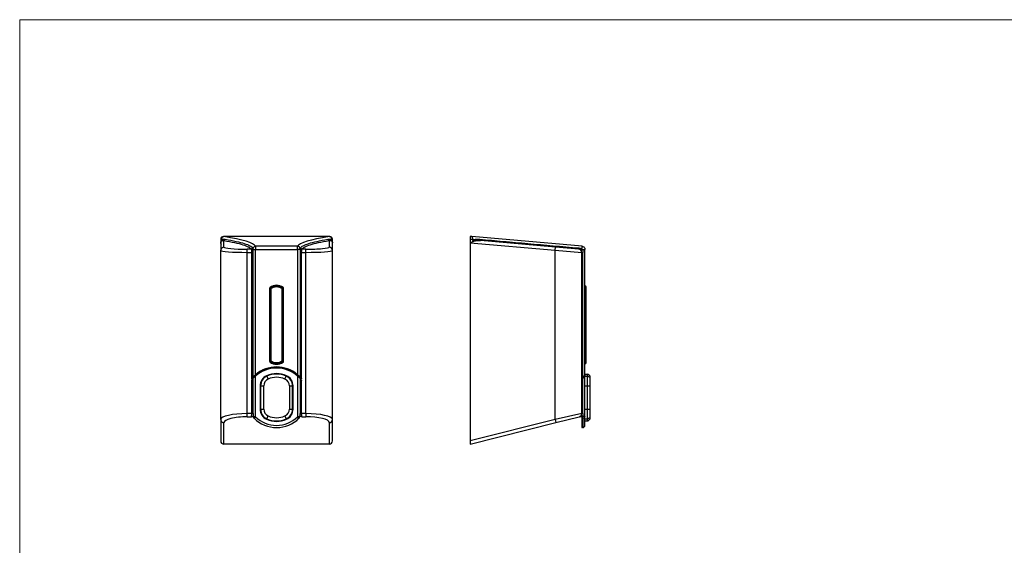
# Model space of a CAD drawing. Units: millimetres. Extents: x 233 to 1669, y -2083 to -1082.
# Drawn here: x 233 to 1159, y -1576 to -1082 of the extents above; entities that cross this region are included whole.
import ezdxf

# ---------------------------------------------------------------- set-up
doc = ezdxf.new("R2010")
doc.units = ezdxf.units.MM
doc.layers.add('Model', color=7, linetype='Continuous', lineweight=30)
doc.layers.add('Ramka', color=5, linetype='Continuous', lineweight=20)

msp = doc.modelspace()

# ---------------------------------------------------------------- linework, layer by layer
at = {"layer": 'Model', "extrusion": (0, 1, 0)}
for p, q in [((524.36, -1285.44), (424.36, -1285.44)), ((424.36, -1285.46), (424.36, -1285.44)), ((524.36, -1285.44), (524.36, -1285.46)), ((656.57, -1285.46), (656.29, -1285.44)), ((656.29, -1285.44), (656.29, -1287.95)), ((656.57, -1285.46), (656.35, -1287.95)), ((657.8, -1285.57), (656.57, -1285.46)), ((761.55, -1294.65), (657.8, -1285.57)), ((421.86, -1287.95), (421.86, -1287.95)), ((421.86, -1287.95), (421.86, -1291.44)), ((421.86, -1291.44), (421.86, -1298.44)), ((422.51, -1289.1), (422.51, -1288.06)), ((424.86, -1295.45), (424.86, -1289.27)), ((494.05, -1294.65), (454.68, -1294.65)), ((523.86, -1289.27), (523.86, -1295.45)), ((526.22, -1288.06), (526.22, -1289.1)), ((526.86, -1291.44), (526.86, -1287.95)), ((526.86, -1287.95), (526.86, -1287.95)), ((526.86, -1298.44), (526.86, -1291.44)), ((656.29, -1287.95), (656.29, -1477.35)), ((656.29, -1287.95), (656.35, -1287.95)), ((656.35, -1287.95), (656.35, -1291.44)), ((656.35, -1287.95), (658.81, -1288.06)), ((656.35, -1291.44), (736.29, -1298.44)), ((658.81, -1288.06), (660.65, -1288.22)), ((658.81, -1289.1), (658.81, -1288.06)), ((736.55, -1295.45), (665.96, -1289.27)), ((736.29, -1298.44), (736.55, -1295.45)), ((758.55, -1297.37), (736.55, -1295.45)), ((421.86, -1457.4), (421.86, -1298.44)), ((450.66, -1297.37), (446.86, -1297.37)), ((446.86, -1300.36), (446.86, -1297.37)), ((446.86, -1451.91), (446.86, -1300.36)), ((446.86, -1300.36), (450.83, -1300.36)), ((450.83, -1300.36), (450.83, -1419.27)), ((450.83, -1300.36), (452.28, -1300.36)), ((452.2, -1297.64), (452.2, -1297.64)), ((452.2, -1297.64), (454.7, -1297.64)), ((452.28, -1417.1), (452.28, -1297.64)), ((454.7, -1415.29), (454.7, -1297.64)), ((454.7, -1297.64), (494.02, -1297.64)), ((496.52, -1297.64), (494.02, -1297.64)), ((494.02, -1297.64), (494.02, -1415.29)), ((496.44, -1297.64), (496.44, -1417.1)), ((496.44, -1300.36), (497.9, -1300.36)), ((496.52, -1297.64), (496.52, -1297.64)), ((497.9, -1300.36), (501.86, -1300.36)), ((497.9, -1419.27), (497.9, -1300.36)), ((501.86, -1297.37), (498.07, -1297.37)), ((501.86, -1300.36), (501.86, -1297.37)), ((501.86, -1451.91), (501.86, -1300.36)), ((526.86, -1457.4), (526.86, -1298.44)), ((736.29, -1457.4), (736.29, -1298.44)), ((736.29, -1298.44), (761.29, -1300.36)), ((761.29, -1451.91), (761.29, -1300.36)), ((761.29, -1300.36), (762.41, -1300.36)), ((761.34, -1297.13), (761.45, -1297.14)), ((761.91, -1297.64), (761.91, -1297.78)), ((761.91, -1297.64), (764.29, -1297.64)), ((762.41, -1417.1), (762.41, -1300.36)), ((764.29, -1415.29), (764.29, -1297.64)), ((765.29, -1334.35), (765.29, -1332.83)), ((467.86, -1334.08), (467.86, -1402.69)), ((467.86, -1334.08), (468.36, -1334.08)), ((468.28, -1333.27), (468.57, -1333.68)), ((468.36, -1334.08), (468.36, -1402.69)), ((469.36, -1402.43), (469.36, -1334.35)), ((479.36, -1334.35), (479.36, -1402.43)), ((480.44, -1333.27), (480.15, -1333.68)), ((480.36, -1402.69), (480.36, -1334.08)), ((480.36, -1334.08), (480.86, -1334.08)), ((480.86, -1402.69), (480.86, -1334.08)), ((765.29, -1402.43), (765.29, -1334.35)), ((467.86, -1402.69), (468.36, -1402.69)), ((468.28, -1403.51), (468.57, -1403.1)), ((480.15, -1403.1), (480.44, -1403.51)), ((480.36, -1402.69), (480.86, -1402.69)), ((765.29, -1403.94), (765.29, -1402.43)), ((454.7, -1416.62), (454.37, -1416.25)), ((455.03, -1415.67), (454.7, -1415.29)), ((465.01, -1416.28), (465.21, -1416.73)), ((483.51, -1416.73), (483.72, -1416.28)), ((493.7, -1415.67), (494.02, -1415.29)), ((494.02, -1416.62), (494.36, -1416.25)), ((764.29, -1414.75), (766.29, -1414.75)), ((764.29, -1415.29), (764.29, -1416.62)), ((766.29, -1414.75), (766.29, -1416.73)), ((450.83, -1420.91), (450.83, -1451.91)), ((452.28, -1451.91), (452.28, -1418.55)), ((454.7, -1454.8), (454.7, -1416.62)), ((465.21, -1416.73), (466.46, -1419.46)), ((482.27, -1419.46), (483.51, -1416.73)), ((494.02, -1416.62), (494.02, -1454.8)), ((496.44, -1418.55), (496.44, -1451.91)), ((497.9, -1451.91), (497.9, -1420.91)), ((762.41, -1451.91), (762.41, -1418.55)), ((764.29, -1454.8), (764.29, -1416.62)), ((764.29, -1416.73), (766.29, -1416.73)), ((766.29, -1416.73), (766.29, -1425.83)), ((769.29, -1419.46), (769.29, -1417.75)), ((769.29, -1425.83), (769.29, -1419.46)), ((458.86, -1425.83), (458.86, -1447.66)), ((458.86, -1425.83), (459.36, -1425.83)), ((459.36, -1425.83), (462.36, -1425.83)), ((459.36, -1425.83), (459.36, -1447.66)), ((462.36, -1447.66), (462.36, -1425.83)), ((486.36, -1425.83), (486.36, -1447.66)), ((486.36, -1425.83), (489.36, -1425.83)), ((489.36, -1425.83), (489.86, -1425.83)), ((489.36, -1447.66), (489.36, -1425.83)), ((489.86, -1447.66), (489.86, -1425.83)), ((764.29, -1425.83), (766.29, -1425.83)), ((766.29, -1425.83), (769.29, -1425.83)), ((766.29, -1425.83), (766.29, -1447.66)), ((769.29, -1447.66), (769.29, -1425.83)), ((450.83, -1451.91), (446.86, -1451.91)), ((446.86, -1454.83), (446.86, -1451.91)), ((452.28, -1451.91), (450.83, -1451.91)), ((458.86, -1447.66), (459.36, -1447.66)), ((459.36, -1447.66), (462.36, -1447.66)), ((486.36, -1447.66), (489.36, -1447.66)), ((489.36, -1447.66), (489.86, -1447.66)), ((497.9, -1451.91), (496.44, -1451.91)), ((501.86, -1451.91), (497.9, -1451.91)), ((501.86, -1451.91), (501.86, -1454.83)), ((761.29, -1451.91), (736.29, -1457.4)), ((762.41, -1451.91), (761.29, -1451.91)), ((764.29, -1447.66), (766.29, -1447.66)), ((766.29, -1447.66), (769.29, -1447.66)), ((766.29, -1447.66), (766.29, -1456.76)), ((769.29, -1454.03), (769.29, -1447.66)), ((421.86, -1457.4), (421.86, -1477.35)), ((424.86, -1480.44), (424.86, -1460.31)), ((446.86, -1454.83), (450.57, -1454.83)), ((452.04, -1454.41), (452.21, -1454.41)), ((454.7, -1454.8), (453.29, -1456.21)), ((465.01, -1457.21), (465.21, -1456.76)), ((465.21, -1456.76), (466.46, -1454.03)), ((482.27, -1454.03), (483.51, -1456.76)), ((483.51, -1456.76), (483.72, -1457.21)), ((495.44, -1456.21), (494.02, -1454.8)), ((496.51, -1454.41), (496.68, -1454.41)), ((498.16, -1454.83), (501.86, -1454.83)), ((523.86, -1460.31), (523.86, -1480.44)), ((526.86, -1477.35), (526.86, -1457.4)), ((736.29, -1457.4), (656.29, -1477.35)), ((656.29, -1480.44), (737.01, -1460.31)), ((736.29, -1457.4), (737.01, -1460.31)), ((737.01, -1460.31), (759.01, -1454.83)), ((761.29, -1455.31), (761.29, -1464.46)), ((761.79, -1464.96), (761.79, -1455.66)), ((762.29, -1456.21), (762.29, -1464.96)), ((764.29, -1462.96), (764.29, -1454.8)), ((764.29, -1456.76), (766.29, -1456.76)), ((764.29, -1458.75), (766.29, -1458.75)), ((766.29, -1456.76), (766.29, -1458.75)), ((769.29, -1455.75), (769.29, -1454.03)), ((762.29, -1464.96), (761.79, -1464.96)), ((523.86, -1480.44), (424.86, -1480.44)), ((656.29, -1477.35), (656.29, -1480.44))]:
    msp.add_line(p, q, dxfattribs=at)
at = {"layer": 'Model'}
for centre, radius, start, end in [((758.29, -1300.36), 3, 0, 85), ((474.36, -1341.83), 10.5, 54.62346, 125.37654), ((474.36, -1341.83), 10, 54.62346, 125.37654), ((474.36, -1341.83), 9, 56.25101, 123.74899), ((764.29, -1332.83), 1, 0, 90), ((468.86, -1334.08), 1, 125.37654, 180), ((468.86, -1334.08), 0.5, 125.37654, 180), ((479.86, -1334.08), 0.5, 0, 54.62346), ((479.86, -1334.08), 1, 0, 54.62346), ((468.86, -1402.69), 1, 180, 234.62346), ((474.36, -1394.94), 10.5, 234.62346, 305.37654), ((468.86, -1402.69), 0.5, 180, 234.62346), ((474.36, -1394.94), 10, 234.62346, 305.37654), ((474.36, -1394.94), 9, 236.25101, 303.74899), ((479.86, -1402.69), 0.5, 305.37654, 0), ((479.86, -1402.69), 1, 305.37654, 0), ((764.29, -1403.94), 1, 270, 0), ((474.36, -1438.28), 29.76, 130.52979, 132.22598), ((474.36, -1438.28), 30.26, 49.47021, 130.52979), ((474.36, -1438.28), 29.26, 47.77402, 132.22598), ((474.36, -1438.28), 29.76, 49.47021, 130.52979), ((469.36, -1425.83), 10.5, 114.5154, 180), ((474.36, -1436.8), 22.55, 65.4846, 114.5154), ((474.36, -1436.8), 22.05, 65.4846, 114.5154), ((479.36, -1425.83), 10.5, 0, 65.4846), ((474.36, -1438.28), 29.76, 47.77402, 49.47021), ((766.29, -1417.75), 3, 0, 90), ((469.36, -1425.83), 10, 114.5154, 180), ((469.36, -1425.83), 7, 114.5154, 180), ((474.36, -1436.8), 19.05, 65.4846, 114.5154), ((479.36, -1425.83), 7, 0, 65.4846), ((479.36, -1425.83), 10, 0, 65.4846), ((469.36, -1447.66), 10.5, 180, 245.4846), ((469.36, -1447.66), 10, 180, 245.4846), ((469.36, -1447.66), 7, 180, 245.4846), ((479.36, -1447.66), 7, 294.5154, 0), ((479.36, -1447.66), 10, 294.5154, 0), ((479.36, -1447.66), 10.5, 294.5154, 0), ((758.29, -1451.91), 3, 284, 0), ((474.36, -1435.21), 29.76, 224.89696, 315.10304), ((474.36, -1435.21), 27.76, 224.89696, 315.10304), ((474.36, -1436.7), 22.55, 245.4846, 294.5154), ((474.36, -1436.7), 22.05, 245.4846, 294.5154), ((474.36, -1436.7), 19.05, 245.4846, 294.5154), ((766.29, -1455.75), 3, 270, 0), ((761.79, -1464.46), 0.5, 180, 270), ((762.29, -1462.96), 2, 270, 0)]:
    msp.add_arc(centre, radius, start, end, dxfattribs=at)
for centre, major_axis, ratio, start_param, end_param in [((424.36, -1287.95), (0, 2.51), 0.996195, 0, 1.570796), ((424.36, -1287.95), (-2.5, 0), 0.996195, 4.712389, 6.283185), ((424.69, -1288.06), (0.38, 2.47), 0.868281, 0.176608, 1.704542), ((426.86, -1285.46), (-2.5, 0), 0.087489, 0, 0.513975), ((220.65, -1295.65), (-234.31, 0), 0.087489, 3.19047, 3.655568), ((728.08, -1295.65), (-234.31, 0), 0.087489, 5.76921, 6.234308), ((521.86, -1285.46), (-2.5, 0), 0.087489, 2.627618, 3.141593), ((524.04, -1288.06), (-0.38, 2.47), 0.868281, 4.578644, 6.106577), ((524.36, -1287.95), (0, 2.51), 0.996195, 4.712389, 6.283185), ((524.36, -1287.95), (2.5, 0), 0.996195, 0, 1.570796), ((657.58, -1288.06), (0.22, 2.49), 0.490222, 4.755252, 6.283185), ((424.86, -1298.44), (-3, 0), 0.996195, 4.712389, 6.283185), ((421.2, -1289.1), (1.17, -0.94), 0.742133, 0.075719, 0.823483), ((424.86, -1287.78), (-0.25, -1.48), 0.883538, 0.187179, 1.499406), ((446.86, -1295.45), (-22, 0), 0.087489, 0, 1.570796), ((454.68, -1297.14), (-2.18, -1.22), 0.995014, 4.204699, 5.771237), ((494.05, -1297.14), (2.18, -1.22), 0.995014, 0.511948, 2.078486), ((501.86, -1295.45), (-22, 0), 0.087489, 1.570796, 3.141593), ((523.86, -1287.78), (0.25, -1.48), 0.883538, 4.783779, 6.096007), ((523.86, -1298.44), (3, 0), 0.996195, 0, 1.570796), ((527.52, -1289.1), (-1.17, -0.94), 0.742133, 5.459702, 6.207467), ((659.55, -1289.1), (0.86, -1.23), 0.419, 4.425194, 5.172959), ((661.38, -1288.22), (0.45, -1.43), 0.466415, 4.567023, 5.558811), ((666.09, -1287.78), (-0.13, -1.49), 0.461936, 4.970958, 6.283185), ((761.33, -1297.14), (0.22, 2.49), 0.048673, 4.716647, 6.283185), ((446.86, -1298.44), (25, 0), 0.07699, 3.141593, 4.712389), ((450.66, -1295.88), (-1.23, -0.86), 0.994319, 0.959404, 2.271632), ((220.65, -1298.14), (231.81, 0), 0.088432, 0.048877, 0.049355), ((728.08, -1298.14), (231.81, 0), 0.088432, 3.092237, 3.092715), ((498.07, -1295.88), (-1.23, 0.86), 0.994319, 0.869961, 2.182188), ((501.86, -1298.44), (25, 0), 0.07699, 4.712389, 6.283185), ((758.68, -1295.88), (-0.13, -1.49), 0.061329, 4.970958, 6.283185), ((761.42, -1297.13), (-1.04, -1.08), 0.035476, 4.746701, 6.283185), ((761.98, -1297.78), (-1.23, -0.86), 0.026905, 4.75084, 6.283185), ((763.79, -1416.62), (0.5, 0), 0.7405, 0, 1.065364), ((452.77, -1418.55), (-0.369, 0.337), 0.933917, 0, 0.774448), ((452.77, -1417.1), (0.357, -0.35), 0.938259, 3.949267, 6.283185), ((495.96, -1417.1), (-0.357, -0.35), 0.938259, 0, 2.333919), ((495.96, -1418.55), (0.369, 0.337), 0.933917, 5.508738, 6.283185), ((762.29, -1418.55), (-0.136, 0.481), 0.241136, 4.644351, 5.418799), ((762.29, -1417.1), (0.127, -0.484), 0.242257, 0, 1.507122), ((766.29, -1419.46), (3, 0), 0.90985, 0, 1.570796), ((446.86, -1457.4), (-25, 0), 0.219409, 4.712389, 6.283185), ((501.86, -1457.4), (-25, 0), 0.219409, 3.141593, 4.712389), ((424.86, -1457.4), (-3, 0), 0.970296, 0, 1.570796), ((446.86, -1460.31), (22, 0), 0.249328, 1.570796, 3.141593), ((454.2, -1454.29), (-1.45, -1.37), 0.99306, 5.521883, 6.283185), ((494.52, -1454.29), (1.45, -1.37), 0.99306, 0, 0.761303), ((501.86, -1460.31), (22, 0), 0.249328, 0, 1.570796), ((523.86, -1457.4), (3, 0), 0.970296, 4.712389, 6.283185), ((761.98, -1454.49), (-1.23, 0.86), 0.026905, 0, 1.046888), ((761.83, -1454.29), (-0.17, -1.99), 0.080839, 0.816447, 1.57775), ((762.29, -1454.8), (2, 0), 0.705834, 4.712389, 6.283185), ((766.29, -1454.03), (3, 0), 0.90985, 4.712389, 6.283185), ((424.86, -1477.35), (0, -3.09), 0.970296, 4.712389, 6.283185), ((523.86, -1477.35), (0, -3.09), 0.970296, 0, 1.570796)]:
    msp.add_ellipse(centre, major_axis=major_axis, ratio=ratio, start_param=start_param, end_param=end_param, dxfattribs=at)
for points, knots in [([(421.86, -1291.44), (421.86, -1291.19), (421.91, -1290.93), (422.05, -1290.56), (422.11, -1290.43), (422.25, -1290.19), (422.33, -1290.08), (422.42, -1289.96)], [-0.004215, -0.004215, -0.004215, -0.004215, 2.034338, 2.034338, 3.053614, 3.053614, 4.072891, 4.072891, 4.072891, 4.072891]), ([(422.42, -1289.96), (422.52, -1289.86), (422.61, -1289.76), (422.81, -1289.61), (422.91, -1289.54), (423.04, -1289.47), (423.07, -1289.45), (423.1, -1289.43)], [0, 0, 0, 0, 0.987328, 0.987328, 1.974656, 1.974656, 2.278303, 2.278303, 2.278303, 2.278303]), ([(422.51, -1289.1), (422.65, -1288.92), (422.79, -1288.77), (423.09, -1288.52), (423.24, -1288.4), (423.44, -1288.28), (423.49, -1288.25), (423.54, -1288.22)], [0, 0, 0, 0, 0.987328, 0.987328, 1.974656, 1.974656, 2.278303, 2.278303, 2.278303, 2.278303]), ([(423.1, -1289.43), (423.3, -1289.34), (423.5, -1289.27), (423.91, -1289.19), (424.11, -1289.18), (424.5, -1289.2), (424.68, -1289.23), (424.86, -1289.27)], [0, 0, 0, 0, 1.846144, 1.846144, 3.692288, 3.692288, 5.442557, 5.442557, 5.442557, 5.442557]), ([(423.54, -1288.22), (423.82, -1288.14), (424.12, -1288.08), (424.72, -1288.01), (425.02, -1288), (425.6, -1288.03), (425.88, -1288.06), (426.15, -1288.1)], [0, 0, 0, 0, 1.846144, 1.846144, 3.692288, 3.692288, 5.442557, 5.442557, 5.442557, 5.442557]), ([(424.86, -1289.27), (428.6, -1289.9), (431.97, -1290.54), (437.9, -1291.85), (440.48, -1292.52), (444.81, -1293.88), (446.56, -1294.57), (449.24, -1295.97), (450.16, -1296.67), (450.66, -1297.37)], [0, 0, 0, 0, 24.287144, 24.287144, 48.574288, 48.574288, 72.871415, 72.871415, 97.168543, 97.168543, 97.168543, 97.168543]), ([(426.15, -1288.1), (429.91, -1288.73), (433.3, -1289.38), (439.27, -1290.7), (441.86, -1291.37), (446.22, -1292.74), (447.98, -1293.44), (450.68, -1294.84), (451.6, -1295.54), (452.1, -1296.25)], [0, 0, 0, 0, 24.287144, 24.287144, 48.574288, 48.574288, 72.871415, 72.871415, 97.168543, 97.168543, 97.168543, 97.168543]), ([(454.68, -1294.65), (454.68, -1294.69), (454.69, -1294.82), (454.69, -1295.2), (454.69, -1295.39), (454.7, -1295.61), (454.7, -1295.87), (454.7, -1296.17), (454.7, -1296.86), (454.7, -1297.25), (454.7, -1297.64)], [0, 0, 0, 0, 0.2210135, 0.2210135, 0.3710694, 0.3710694, 0.3710694, 0.5476428, 0.5476428, 0.7421387, 0.7421387, 0.7421387, 0.7421387]), ([(494.02, -1297.64), (494.02, -1297.44), (494.02, -1297.25), (494.03, -1296.75), (494.03, -1296.45), (494.03, -1295.88), (494.03, -1295.61), (494.03, -1295.14), (494.04, -1294.95), (494.04, -1294.73), (494.04, -1294.67), (494.05, -1294.65)], [0, 0, 0, 0, 0.0972505, 0.0972505, 0.2528512, 0.2528512, 0.424288, 0.424288, 0.6071385, 0.6071385, 0.7421387, 0.7421387, 0.7421387, 0.7421387]), ([(496.62, -1296.25), (497.12, -1295.54), (498.05, -1294.84), (500.74, -1293.44), (502.51, -1292.74), (506.87, -1291.37), (509.46, -1290.7), (515.43, -1289.38), (518.81, -1288.73), (522.58, -1288.1)], [0, 0, 0, 0, 24.297125, 24.297125, 48.594249, 48.594249, 72.881396, 72.881396, 97.168543, 97.168543, 97.168543, 97.168543]), ([(498.07, -1297.37), (498.57, -1296.67), (499.49, -1295.97), (502.16, -1294.57), (503.92, -1293.88), (508.25, -1292.52), (510.82, -1291.85), (516.76, -1290.54), (520.12, -1289.9), (523.86, -1289.27)], [0, 0, 0, 0, 24.297125, 24.297125, 48.594249, 48.594249, 72.881396, 72.881396, 97.168543, 97.168543, 97.168543, 97.168543]), ([(522.58, -1288.1), (522.81, -1288.06), (523.04, -1288.04), (523.6, -1288), (523.92, -1288.01), (524.56, -1288.07), (524.88, -1288.13), (525.19, -1288.22)], [6.25025, 6.25025, 6.25025, 6.25025, 7.743955, 7.743955, 9.718381, 9.718381, 11.692808, 11.692808, 11.692808, 11.692808]), ([(523.86, -1289.27), (524.02, -1289.23), (524.17, -1289.21), (524.55, -1289.18), (524.76, -1289.19), (525.2, -1289.26), (525.42, -1289.33), (525.62, -1289.43)], [6.25025, 6.25025, 6.25025, 6.25025, 7.743955, 7.743955, 9.718381, 9.718381, 11.692808, 11.692808, 11.692808, 11.692808]), ([(525.19, -1288.22), (525.24, -1288.25), (525.28, -1288.28), (525.48, -1288.4), (525.64, -1288.52), (525.93, -1288.77), (526.08, -1288.92), (526.22, -1289.1)], [5.62032, 5.62032, 5.62032, 5.62032, 5.923967, 5.923967, 6.911295, 6.911295, 7.898623, 7.898623, 7.898623, 7.898623]), ([(525.62, -1289.43), (525.65, -1289.45), (525.68, -1289.47), (525.82, -1289.54), (525.92, -1289.61), (526.12, -1289.76), (526.21, -1289.86), (526.3, -1289.96)], [5.62032, 5.62032, 5.62032, 5.62032, 5.923967, 5.923967, 6.911295, 6.911295, 7.898623, 7.898623, 7.898623, 7.898623]), ([(526.22, -1289.1), (526.43, -1289.44), (526.59, -1289.82), (526.81, -1290.61), (526.86, -1291.03), (526.86, -1291.44)], [0, 0, 0, 0, 2.0049, 2.0049, 4.077106, 4.077106, 4.077106, 4.077106]), ([(526.3, -1289.96), (526.49, -1290.18), (526.63, -1290.42), (526.82, -1290.92), (526.86, -1291.18), (526.86, -1291.44)], [0, 0, 0, 0, 2.0049, 2.0049, 4.077106, 4.077106, 4.077106, 4.077106]), ([(656.35, -1291.44), (656.88, -1291.19), (657.42, -1290.93), (658.2, -1290.56), (658.46, -1290.43), (658.97, -1290.19), (659.23, -1290.08), (659.47, -1289.96)], [-0.004215, -0.004215, -0.004215, -0.004215, 2.034338, 2.034338, 3.053614, 3.053614, 4.072891, 4.072891, 4.072891, 4.072891]), ([(658.81, -1289.1), (659.06, -1288.92), (659.32, -1288.77), (659.85, -1288.52), (660.12, -1288.4), (660.48, -1288.28), (660.57, -1288.25), (660.65, -1288.22)], [0, 0, 0, 0, 0.987328, 0.987328, 1.974656, 1.974656, 2.278303, 2.278303, 2.278303, 2.278303]), ([(659.47, -1289.96), (659.71, -1289.86), (659.96, -1289.76), (660.48, -1289.61), (660.75, -1289.54), (661.1, -1289.47), (661.19, -1289.45), (661.27, -1289.43)], [0, 0, 0, 0, 0.987328, 0.987328, 1.974656, 1.974656, 2.278303, 2.278303, 2.278303, 2.278303]), ([(660.65, -1288.22), (661.17, -1288.14), (661.7, -1288.08), (662.76, -1288.01), (663.3, -1288), (664.35, -1288.03), (664.87, -1288.06), (665.39, -1288.1)], [0, 0, 0, 0, 1.846144, 1.846144, 3.692288, 3.692288, 5.442557, 5.442557, 5.442557, 5.442557]), ([(661.27, -1289.43), (661.79, -1289.34), (662.3, -1289.27), (663.35, -1289.19), (663.88, -1289.18), (664.93, -1289.2), (665.44, -1289.23), (665.96, -1289.27)], [0, 0, 0, 0, 1.846144, 1.846144, 3.692288, 3.692288, 5.442557, 5.442557, 5.442557, 5.442557]), ([(665.39, -1288.1), (672.58, -1288.73), (679.98, -1289.38), (695.08, -1290.7), (702.78, -1291.37), (718.43, -1292.74), (726.36, -1293.44), (742.38, -1294.84), (750.46, -1295.54), (758.56, -1296.25)], [0, 0, 0, 0, 24.287144, 24.287144, 48.574288, 48.574288, 72.871415, 72.871415, 97.168543, 97.168543, 97.168543, 97.168543]), ([(761.55, -1294.65), (761.99, -1294.69), (762.42, -1294.82), (763.06, -1295.2), (763.3, -1295.39), (763.5, -1295.61), (763.74, -1295.87), (763.93, -1296.17), (764.21, -1296.86), (764.29, -1297.25), (764.29, -1297.64)], [0, 0, 0, 0, 0.2210135, 0.2210135, 0.3710694, 0.3710694, 0.3710694, 0.5476428, 0.5476428, 0.7421387, 0.7421387, 0.7421387, 0.7421387]), ([(450.66, -1297.37), (450.67, -1297.38), (450.67, -1297.4), (450.69, -1297.48), (450.69, -1297.59), (450.67, -1297.87), (450.67, -1298.03), (450.68, -1298.21)], [3.071655, 3.071655, 3.071655, 3.071655, 3.57296, 3.57296, 4.980297, 4.980297, 6.139879, 6.139879, 6.139879, 6.139879]), ([(450.68, -1298.21), (450.68, -1298.25), (450.69, -1298.29), (450.69, -1298.33), (450.7, -1298.43), (450.7, -1298.53), (450.71, -1298.64)], [3.0711379, 3.0711379, 3.0711379, 3.0711379, 3.3400961, 3.3400961, 3.3400961, 3.9336456, 3.9336456, 3.9336456, 3.9336456]), ([(450.71, -1298.64), (450.71, -1298.79), (450.73, -1298.95), (450.77, -1299.39), (450.8, -1299.67), (450.83, -1300.1), (450.83, -1300.23), (450.83, -1300.36)], [0, 0, 0, 0, 0.828083, 0.828083, 2.153016, 2.153016, 2.749419, 2.749419, 2.749419, 2.749419]), ([(452.1, -1296.25), (452.11, -1296.27), (452.12, -1296.29), (452.15, -1296.39), (452.15, -1296.51), (452.16, -1296.79), (452.16, -1296.95), (452.18, -1297.13)], [3.071655, 3.071655, 3.071655, 3.071655, 3.57296, 3.57296, 4.980297, 4.980297, 6.139879, 6.139879, 6.139879, 6.139879]), ([(452.18, -1297.13), (452.18, -1297.19), (452.18, -1297.25), (452.19, -1297.32), (452.19, -1297.47), (452.2, -1297.62), (452.2, -1297.64)], [3.0711379, 3.0711379, 3.0711379, 3.0711379, 3.3400961, 3.3400961, 3.3400961, 3.9336456, 3.9336456, 3.9336456, 3.9336456]), ([(452.18, -1297.14), (452.19, -1297.14), (452.19, -1297.17), (452.2, -1297.23), (452.2, -1297.26), (452.2, -1297.3), (452.2, -1297.34), (452.2, -1297.39), (452.2, -1297.51), (452.2, -1297.57), (452.2, -1297.64)], [0, 0, 0, 0, 0.2210135, 0.2210135, 0.3710694, 0.3710694, 0.3710694, 0.5476428, 0.5476428, 0.7421387, 0.7421387, 0.7421387, 0.7421387]), ([(496.52, -1297.64), (496.53, -1297.62), (496.53, -1297.47), (496.54, -1297.32), (496.54, -1297.25), (496.55, -1297.19), (496.55, -1297.13)], [2.7465467, 2.7465467, 2.7465467, 2.7465467, 3.3400961, 3.3400961, 3.3400961, 3.6090544, 3.6090544, 3.6090544, 3.6090544]), ([(496.52, -1297.64), (496.52, -1297.6), (496.52, -1297.57), (496.52, -1297.49), (496.52, -1297.44), (496.53, -1297.34), (496.53, -1297.3), (496.53, -1297.22), (496.53, -1297.19), (496.54, -1297.15), (496.54, -1297.14), (496.54, -1297.14)], [0, 0, 0, 0, 0.0972505, 0.0972505, 0.2528512, 0.2528512, 0.424288, 0.424288, 0.6071385, 0.6071385, 0.7421387, 0.7421387, 0.7421387, 0.7421387]), ([(496.55, -1297.13), (496.56, -1297.02), (496.56, -1296.92), (496.57, -1296.69), (496.57, -1296.56), (496.58, -1296.37), (496.59, -1296.31), (496.62, -1296.26), (496.62, -1296.26), (496.62, -1296.25)], [0, 0, 0, 0, 0.698607, 0.698607, 1.816377, 1.816377, 2.928248, 2.928248, 3.068225, 3.068225, 3.068225, 3.068225]), ([(497.9, -1300.36), (497.9, -1300.23), (497.9, -1300.1), (497.92, -1299.67), (497.95, -1299.39), (498, -1298.95), (498.01, -1298.79), (498.02, -1298.64)], [-2.749419, -2.749419, -2.749419, -2.749419, -2.153016, -2.153016, -0.828083, -0.828083, 0, 0, 0, 0]), ([(498.02, -1298.64), (498.03, -1298.53), (498.03, -1298.43), (498.04, -1298.33), (498.04, -1298.29), (498.04, -1298.25), (498.05, -1298.21)], [2.7465467, 2.7465467, 2.7465467, 2.7465467, 3.3400961, 3.3400961, 3.3400961, 3.6090544, 3.6090544, 3.6090544, 3.6090544]), ([(498.05, -1298.21), (498.06, -1298.1), (498.06, -1298), (498.05, -1297.77), (498.04, -1297.65), (498.04, -1297.47), (498.04, -1297.41), (498.06, -1297.38), (498.07, -1297.38), (498.07, -1297.37)], [0, 0, 0, 0, 0.698607, 0.698607, 1.816377, 1.816377, 2.928248, 2.928248, 3.068225, 3.068225, 3.068225, 3.068225]), ([(758.56, -1296.25), (758.73, -1296.27), (758.89, -1296.29), (759.52, -1296.39), (759.97, -1296.51), (760.74, -1296.79), (761.06, -1296.95), (761.34, -1297.13)], [3.071655, 3.071655, 3.071655, 3.071655, 3.57296, 3.57296, 4.980297, 4.980297, 6.139879, 6.139879, 6.139879, 6.139879]), ([(761.34, -1297.13), (761.41, -1297.19), (761.47, -1297.25), (761.53, -1297.32), (762.25, -1298.11), (762.17, -1298.64), (762.41, -1300.36)], [3.0711379, 3.0711379, 3.0711379, 3.0711379, 3.3400961, 3.3400961, 3.3400961, 3.9336456, 3.9336456, 3.9336456, 3.9336456]), ([(761.45, -1297.14), (761.53, -1297.14), (761.6, -1297.17), (761.7, -1297.23), (761.74, -1297.26), (761.78, -1297.3), (761.82, -1297.34), (761.85, -1297.39), (761.89, -1297.51), (761.91, -1297.57), (761.91, -1297.64)], [0, 0, 0, 0, 0.2210135, 0.2210135, 0.3710694, 0.3710694, 0.3710694, 0.5476428, 0.5476428, 0.7421387, 0.7421387, 0.7421387, 0.7421387]), ([(469.36, -1334.35), (469.26, -1334.32), (469.16, -1334.29), (469, -1334.25), (468.95, -1334.24), (468.83, -1334.2), (468.76, -1334.19), (468.66, -1334.16), (468.63, -1334.15), (468.54, -1334.13), (468.49, -1334.12), (468.44, -1334.1), (468.43, -1334.1), (468.39, -1334.09), (468.38, -1334.09), (468.36, -1334.08), (468.36, -1334.08), (468.36, -1334.08)], [-0.8334026, -0.8334026, -0.8334026, -0.8334026, -0.6574606, -0.6574606, -0.5615924, -0.5615924, -0.4308422, -0.4308422, -0.35582, -0.35582, -0.217518, -0.217518, -0.1728122, -0.1728122, -0.0455959, -0.0455959, 0, 0, 0, 0]), ([(469.36, -1334.35), (469.28, -1334.27), (469.2, -1334.2), (469.08, -1334.1), (469.04, -1334.06), (468.94, -1333.98), (468.89, -1333.94), (468.81, -1333.87), (468.79, -1333.85), (468.72, -1333.79), (468.68, -1333.76), (468.64, -1333.73), (468.63, -1333.72), (468.6, -1333.7), (468.58, -1333.68), (468.57, -1333.68), (468.57, -1333.68), (468.57, -1333.68)], [-0.8334026, -0.8334026, -0.8334026, -0.8334026, -0.6574606, -0.6574606, -0.5615924, -0.5615924, -0.4308422, -0.4308422, -0.35582, -0.35582, -0.217518, -0.217518, -0.1728122, -0.1728122, -0.0455959, -0.0455959, 0, 0, 0, 0]), ([(479.36, -1334.35), (479.44, -1334.27), (479.52, -1334.2), (479.65, -1334.1), (479.69, -1334.06), (479.78, -1333.98), (479.84, -1333.94), (479.91, -1333.87), (479.94, -1333.85), (480.01, -1333.79), (480.05, -1333.76), (480.09, -1333.73), (480.1, -1333.72), (480.13, -1333.7), (480.14, -1333.68), (480.15, -1333.68), (480.15, -1333.68), (480.15, -1333.68)], [-0.8334026, -0.8334026, -0.8334026, -0.8334026, -0.6574606, -0.6574606, -0.5615924, -0.5615924, -0.4308422, -0.4308422, -0.35582, -0.35582, -0.217518, -0.217518, -0.1728122, -0.1728122, -0.0455959, -0.0455959, 0, 0, 0, 0]), ([(479.36, -1334.35), (479.47, -1334.32), (479.57, -1334.29), (479.73, -1334.25), (479.78, -1334.24), (479.9, -1334.2), (479.97, -1334.19), (480.06, -1334.16), (480.1, -1334.15), (480.18, -1334.13), (480.23, -1334.12), (480.28, -1334.1), (480.29, -1334.1), (480.33, -1334.09), (480.35, -1334.09), (480.36, -1334.08), (480.36, -1334.08), (480.36, -1334.08)], [-0.0011361, -0.0011361, -0.0011361, -0.0011361, 0.1748066, 0.1748066, 0.2707698, 0.2707698, 0.4016659, 0.4016659, 0.4764851, 0.4764851, 0.6151452, 0.6151452, 0.6594615, 0.6594615, 0.7868463, 0.7868463, 0.8322676, 0.8322676, 0.8322676, 0.8322676]), ([(765.29, -1334.35), (765.29, -1334.27), (765.27, -1334.2), (765.22, -1334.1), (765.2, -1334.06), (765.13, -1333.98), (765.09, -1333.93), (765, -1333.87), (764.97, -1333.85), (764.86, -1333.79), (764.78, -1333.76), (764.59, -1333.7), (764.48, -1333.68), (764.34, -1333.68), (764.32, -1333.68), (764.29, -1333.68)], [-0.8334026, -0.8334026, -0.8334026, -0.8334026, -0.6574611, -0.6574611, -0.5615924, -0.5615924, -0.4244994, -0.4244994, -0.35582, -0.35582, -0.2061008, -0.2061008, -0.0405343, -0.0405343, 0, 0, 0, 0]), ([(765.29, -1334.35), (765.29, -1334.32), (765.27, -1334.29), (765.22, -1334.25), (765.2, -1334.24), (765.13, -1334.2), (765.09, -1334.18), (765, -1334.16), (764.97, -1334.15), (764.86, -1334.13), (764.78, -1334.11), (764.59, -1334.09), (764.48, -1334.09), (764.34, -1334.08), (764.32, -1334.08), (764.29, -1334.08)], [-0.8334026, -0.8334026, -0.8334026, -0.8334026, -0.6574611, -0.6574611, -0.5615924, -0.5615924, -0.4244994, -0.4244994, -0.35582, -0.35582, -0.2061008, -0.2061008, -0.0405343, -0.0405343, 0, 0, 0, 0]), ([(469.36, -1402.43), (469.26, -1402.46), (469.16, -1402.48), (469, -1402.52), (468.95, -1402.54), (468.82, -1402.57), (468.75, -1402.59), (468.66, -1402.61), (468.63, -1402.62), (468.54, -1402.64), (468.49, -1402.66), (468.4, -1402.68), (468.38, -1402.69), (468.36, -1402.69), (468.36, -1402.69), (468.36, -1402.69)], [-0.0011353, -0.0011353, -0.0011353, -0.0011353, 0.1748066, 0.1748066, 0.2706749, 0.2706749, 0.407771, 0.407771, 0.4764473, 0.4764473, 0.6261719, 0.6261719, 0.7917357, 0.7917357, 0.8322674, 0.8322674, 0.8322674, 0.8322674]), ([(479.36, -1402.43), (479.44, -1402.5), (479.52, -1402.57), (479.65, -1402.67), (479.69, -1402.71), (479.79, -1402.79), (479.84, -1402.84), (479.92, -1402.9), (479.94, -1402.92), (480.01, -1402.98), (480.06, -1403.02), (480.12, -1403.07), (480.14, -1403.09), (480.15, -1403.1), (480.15, -1403.1), (480.15, -1403.1)], [-0.8334026, -0.8334026, -0.8334026, -0.8334026, -0.6574612, -0.6574612, -0.5615924, -0.5615924, -0.4238126, -0.4238126, -0.35582, -0.35582, -0.2048647, -0.2048647, -0.0399249, -0.0399249, 0, 0, 0, 0]), ([(479.36, -1402.43), (479.47, -1402.46), (479.57, -1402.48), (479.73, -1402.52), (479.78, -1402.54), (479.9, -1402.57), (479.97, -1402.59), (480.07, -1402.61), (480.1, -1402.62), (480.19, -1402.64), (480.24, -1402.66), (480.32, -1402.68), (480.35, -1402.69), (480.36, -1402.69), (480.36, -1402.69), (480.36, -1402.69)], [-0.8334026, -0.8334026, -0.8334026, -0.8334026, -0.6574612, -0.6574612, -0.5615924, -0.5615924, -0.4238126, -0.4238126, -0.35582, -0.35582, -0.2048647, -0.2048647, -0.0399249, -0.0399249, 0, 0, 0, 0]), ([(765.29, -1402.43), (765.29, -1402.46), (765.27, -1402.48), (765.22, -1402.52), (765.2, -1402.54), (765.14, -1402.57), (765.09, -1402.59), (765.01, -1402.61), (764.97, -1402.62), (764.87, -1402.64), (764.79, -1402.66), (764.69, -1402.67), (764.66, -1402.67), (764.55, -1402.68), (764.47, -1402.69), (764.35, -1402.69), (764.32, -1402.69), (764.29, -1402.69)], [-0.0011353, -0.0011353, -0.0011353, -0.0011353, 0.1748076, 0.1748076, 0.2706749, 0.2706749, 0.4004551, 0.4004551, 0.4764473, 0.4764473, 0.6130034, 0.6130034, 0.6594551, 0.6594551, 0.7859967, 0.7859967, 0.8322674, 0.8322674, 0.8322674, 0.8322674]), ([(452.28, -1417.1), (452.31, -1417.07), (452.35, -1417.04), (452.46, -1416.95), (452.55, -1416.88), (452.77, -1416.7), (452.93, -1416.58), (453.22, -1416.36), (453.34, -1416.26), (453.69, -1416), (453.92, -1415.84), (454.34, -1415.54), (454.52, -1415.41), (454.7, -1415.29)], [0, 0, 0, 0, 0.305378, 0.305378, 0.750209, 0.750209, 1.418712, 1.418712, 1.86907, 1.86907, 2.6468, 2.6468, 3.224403, 3.224403, 3.224403, 3.224403]), ([(454.37, -1416.25), (454.13, -1416.46), (453.9, -1416.68), (453.51, -1417.06), (453.34, -1417.23), (453.04, -1417.53), (452.91, -1417.67), (452.7, -1417.89), (452.62, -1417.98), (452.48, -1418.12), (452.43, -1418.17), (452.4, -1418.21)], [0, 0, 0, 0, 0.931049, 0.931049, 1.672768, 1.672768, 2.331408, 2.331408, 2.848008, 2.848008, 3.296389, 3.296389, 3.296389, 3.296389]), ([(494.02, -1415.29), (494.24, -1415.43), (494.45, -1415.58), (494.98, -1415.96), (495.29, -1416.19), (495.79, -1416.58), (496, -1416.74), (496.28, -1416.96), (496.38, -1417.04), (496.44, -1417.1)], [0, 0, 0, 0, 0.669316, 0.669316, 1.740222, 1.740222, 2.590377, 2.590377, 3.224448, 3.224448, 3.224448, 3.224448]), ([(496.33, -1418.21), (496.29, -1418.17), (496.24, -1418.12), (496.11, -1417.97), (496.02, -1417.88), (495.76, -1417.6), (495.57, -1417.41), (495.28, -1417.12), (495.19, -1417.03), (494.86, -1416.71), (494.61, -1416.48), (494.36, -1416.25)], [0, 0, 0, 0, 0.43935, 0.43935, 0.996753, 0.996753, 1.886873, 1.886873, 2.301037, 2.301037, 3.296451, 3.296451, 3.296451, 3.296451]), ([(762.41, -1417.1), (762.53, -1417.07), (762.65, -1417.04), (762.92, -1416.95), (763.06, -1416.88), (763.4, -1416.7), (763.57, -1416.58), (763.81, -1416.36), (763.89, -1416.26), (764.09, -1416), (764.18, -1415.84), (764.27, -1415.54), (764.29, -1415.41), (764.29, -1415.29)], [0, 0, 0, 0, 0.305378, 0.305378, 0.750209, 0.750209, 1.418712, 1.418712, 1.86907, 1.86907, 2.6468, 2.6468, 3.224403, 3.224403, 3.224403, 3.224403]), ([(762.42, -1417.58), (762.62, -1417.52), (762.82, -1417.44), (763.2, -1417.23), (763.39, -1417.09), (763.7, -1416.8), (763.83, -1416.63), (764.04, -1416.3), (764.12, -1416.12), (764.24, -1415.76), (764.28, -1415.57), (764.29, -1415.35), (764.29, -1415.32), (764.29, -1415.29)], [0, 0, 0, 0, 0.532863, 0.532863, 1.177744, 1.177744, 1.822624, 1.822624, 2.467505, 2.467505, 3.112385, 3.112385, 3.224403, 3.224403, 3.224403, 3.224403]), ([(450.83, -1419.27), (450.95, -1419.08), (451.06, -1418.89), (451.3, -1418.51), (451.42, -1418.33), (451.71, -1417.9), (451.88, -1417.66), (452.08, -1417.38), (452.13, -1417.31), (452.22, -1417.18), (452.25, -1417.13), (452.28, -1417.1)], [0, 0, 0, 0, 0.742482, 0.742482, 1.484964, 1.484964, 2.58353, 2.58353, 3.033198, 3.033198, 3.47305, 3.47305, 3.47305, 3.47305]), ([(452.52, -1418.08), (452.35, -1418.26), (452.14, -1418.42), (451.59, -1418.8), (451.22, -1419.02), (450.83, -1419.27), (450.83, -1419.27), (450.83, -1419.27)], [-2.423932, -2.423932, -2.423932, -2.423932, -1.398313, -1.398313, 0, 0, 0.001887, 0.001887, 0.001887, 0.001887]), ([(452.28, -1418.55), (452.25, -1418.6), (452.2, -1418.68), (452.1, -1418.82), (452.05, -1418.89), (451.88, -1419.15), (451.74, -1419.37), (451.46, -1419.82), (451.33, -1420.03), (451.08, -1420.46), (450.95, -1420.68), (450.83, -1420.91)], [0, 0, 0, 0, 0.569771, 0.569771, 0.923344, 0.923344, 1.927096, 1.927096, 2.761746, 2.761746, 3.596396, 3.596396, 3.596396, 3.596396]), ([(450.83, -1420.91), (450.83, -1420.9), (450.83, -1420.9), (450.87, -1420.8), (450.91, -1420.69), (451.09, -1420.17), (451.25, -1419.77), (451.52, -1419.26), (451.64, -1419.07), (451.77, -1418.92)], [-2.05318, -2.05318, -2.05318, -2.05318, -2.050312, -2.050312, -1.756618, -1.756618, -0.617985, -0.617985, 0, 0, 0, 0]), ([(452.4, -1418.21), (452.35, -1418.26), (452.28, -1418.34), (452.15, -1418.49), (452.09, -1418.56), (451.95, -1418.72), (451.86, -1418.81), (451.77, -1418.92)], [0, 0, 0, 0, 0.569771, 0.569771, 0.923344, 0.923344, 1.389621, 1.389621, 1.389621, 1.389621]), ([(454.7, -1416.62), (454.41, -1416.83), (454.13, -1417.04), (453.65, -1417.42), (453.44, -1417.58), (453.07, -1417.88), (452.91, -1418.01), (452.65, -1418.23), (452.55, -1418.32), (452.39, -1418.46), (452.33, -1418.51), (452.28, -1418.55)], [0, 0, 0, 0, 0.931049, 0.931049, 1.672768, 1.672768, 2.331408, 2.331408, 2.848008, 2.848008, 3.296389, 3.296389, 3.296389, 3.296389]), ([(496.44, -1418.55), (496.4, -1418.51), (496.34, -1418.46), (496.17, -1418.32), (496.06, -1418.22), (495.74, -1417.95), (495.51, -1417.76), (495.16, -1417.48), (495.04, -1417.39), (494.63, -1417.07), (494.33, -1416.84), (494.02, -1416.62)], [0, 0, 0, 0, 0.43935, 0.43935, 0.996753, 0.996753, 1.886873, 1.886873, 2.301037, 2.301037, 3.296451, 3.296451, 3.296451, 3.296451]), ([(497.9, -1419.27), (497.9, -1419.27), (497.9, -1419.27), (497.5, -1419.02), (497.13, -1418.8), (496.58, -1418.42), (496.37, -1418.26), (496.21, -1418.08)], [-1.719986, -1.719986, -1.719986, -1.719986, -1.718649, -1.718649, -0.727196, -0.727196, 0, 0, 0, 0]), ([(496.95, -1418.92), (496.87, -1418.82), (496.78, -1418.72), (496.61, -1418.53), (496.53, -1418.43), (496.41, -1418.3), (496.36, -1418.25), (496.33, -1418.21)], [2.206625, 2.206625, 2.206625, 2.206625, 2.66402, 2.66402, 3.201146, 3.201146, 3.59626, 3.59626, 3.59626, 3.59626]), ([(496.44, -1417.1), (496.46, -1417.12), (496.49, -1417.15), (496.56, -1417.25), (496.61, -1417.32), (496.75, -1417.51), (496.83, -1417.63), (496.99, -1417.87), (497.07, -1417.98), (497.28, -1418.29), (497.41, -1418.49), (497.66, -1418.88), (497.78, -1419.07), (497.9, -1419.27)], [0, 0, 0, 0, 0.303687, 0.303687, 0.789586, 0.789586, 1.39224, 1.39224, 1.905367, 1.905367, 2.714847, 2.714847, 3.472941, 3.472941, 3.472941, 3.472941]), ([(497.9, -1420.91), (497.78, -1420.7), (497.66, -1420.49), (497.42, -1420.08), (497.3, -1419.87), (497.11, -1419.57), (497.04, -1419.46), (496.89, -1419.22), (496.8, -1419.08), (496.65, -1418.86), (496.59, -1418.76), (496.5, -1418.63), (496.47, -1418.59), (496.44, -1418.55)], [0, 0, 0, 0, 0.782373, 0.782373, 1.582713, 1.582713, 2.036138, 2.036138, 2.66402, 2.66402, 3.201146, 3.201146, 3.59626, 3.59626, 3.59626, 3.59626]), ([(496.95, -1418.92), (497.09, -1419.07), (497.2, -1419.26), (497.48, -1419.77), (497.63, -1420.17), (497.82, -1420.69), (497.86, -1420.8), (497.9, -1420.9), (497.9, -1420.9), (497.9, -1420.91)], [-2.363886, -2.363886, -2.363886, -2.363886, -1.651391, -1.651391, -0.338379, -0.338379, 0, 0, 0.003298, 0.003298, 0.003298, 0.003298]), ([(761.29, -1419.27), (761.29, -1419.08), (761.3, -1418.89), (761.36, -1418.51), (761.4, -1418.33), (761.56, -1417.9), (761.69, -1417.66), (761.95, -1417.38), (762.03, -1417.31), (762.21, -1417.18), (762.31, -1417.13), (762.41, -1417.1)], [0, 0, 0, 0, 0.742482, 0.742482, 1.484964, 1.484964, 2.58353, 2.58353, 3.033198, 3.033198, 3.47305, 3.47305, 3.47305, 3.47305]), ([(761.29, -1419.27), (761.29, -1419.12), (761.3, -1418.97), (761.36, -1418.69), (761.4, -1418.55), (761.51, -1418.3), (761.58, -1418.18), (761.75, -1417.96), (761.86, -1417.86), (762.1, -1417.69), (762.24, -1417.63), (762.4, -1417.58), (762.41, -1417.58), (762.42, -1417.58)], [0, 0, 0, 0, 0.69461, 0.69461, 1.38922, 1.38922, 2.08383, 2.08383, 2.77844, 2.77844, 3.439798, 3.439798, 3.47305, 3.47305, 3.47305, 3.47305]), ([(762.41, -1418.55), (762.28, -1418.6), (762.16, -1418.68), (761.98, -1418.82), (761.92, -1418.89), (761.7, -1419.15), (761.58, -1419.37), (761.42, -1419.82), (761.37, -1420.03), (761.3, -1420.46), (761.29, -1420.68), (761.29, -1420.91)], [0, 0, 0, 0, 0.569771, 0.569771, 0.923344, 0.923344, 1.927096, 1.927096, 2.761746, 2.761746, 3.596396, 3.596396, 3.596396, 3.596396]), ([(762.29, -1418.21), (762.11, -1418.26), (761.95, -1418.34), (761.71, -1418.49), (761.63, -1418.56), (761.47, -1418.7), (761.39, -1418.79), (761.32, -1418.88)], [0, 0, 0, 0, 0.569771, 0.569771, 0.923344, 0.923344, 1.326241, 1.326241, 1.326241, 1.326241]), ([(763.71, -1416.76), (763.7, -1416.81), (763.69, -1416.85), (763.61, -1417.06), (763.53, -1417.23), (763.32, -1417.53), (763.2, -1417.67), (762.94, -1417.89), (762.82, -1417.98), (762.56, -1418.12), (762.43, -1418.17), (762.29, -1418.21)], [0.743469, 0.743469, 0.743469, 0.743469, 0.931049, 0.931049, 1.672768, 1.672768, 2.331408, 2.331408, 2.848008, 2.848008, 3.296389, 3.296389, 3.296389, 3.296389]), ([(764.29, -1416.62), (764.29, -1416.83), (764.24, -1417.04), (764.07, -1417.42), (763.96, -1417.58), (763.7, -1417.88), (763.55, -1418.01), (763.23, -1418.23), (763.08, -1418.32), (762.75, -1418.46), (762.59, -1418.51), (762.41, -1418.55)], [0, 0, 0, 0, 0.931049, 0.931049, 1.672768, 1.672768, 2.331408, 2.331408, 2.848008, 2.848008, 3.296389, 3.296389, 3.296389, 3.296389]), ([(450.83, -1451.91), (450.83, -1452.05), (450.83, -1452.18), (450.8, -1452.6), (450.77, -1452.89), (450.73, -1453.32), (450.71, -1453.48), (450.71, -1453.63)], [36.608959, 36.608959, 36.608959, 36.608959, 37.205362, 37.205362, 38.530295, 38.530295, 39.358379, 39.358379, 39.358379, 39.358379]), ([(452.28, -1451.91), (452.28, -1452.11), (452.28, -1452.31), (452.27, -1452.95), (452.25, -1453.37), (452.22, -1453.95), (452.22, -1454.12), (452.21, -1454.29)], [36.608959, 36.608959, 36.608959, 36.608959, 37.205362, 37.205362, 38.530295, 38.530295, 39.109391, 39.109391, 39.109391, 39.109391]), ([(496.52, -1454.29), (496.51, -1454.12), (496.5, -1453.95), (496.48, -1453.37), (496.46, -1452.95), (496.45, -1452.31), (496.44, -1452.11), (496.44, -1451.91)], [0.248988, 0.248988, 0.248988, 0.248988, 0.828083, 0.828083, 2.153016, 2.153016, 2.749419, 2.749419, 2.749419, 2.749419]), ([(498.02, -1453.63), (498.01, -1453.48), (498, -1453.32), (497.95, -1452.89), (497.92, -1452.6), (497.9, -1452.18), (497.9, -1452.05), (497.9, -1451.91)], [0, 0, 0, 0, 0.828083, 0.828083, 2.153016, 2.153016, 2.749419, 2.749419, 2.749419, 2.749419]), ([(762.41, -1451.91), (762.41, -1452.11), (762.41, -1452.31), (762.35, -1452.95), (762.28, -1453.37), (762.11, -1453.95), (762.06, -1454.12), (761.99, -1454.29)], [36.608959, 36.608959, 36.608959, 36.608959, 37.205362, 37.205362, 38.530295, 38.530295, 39.109391, 39.109391, 39.109391, 39.109391]), ([(450.57, -1454.83), (450.6, -1454.74), (450.62, -1454.61), (450.67, -1454.22), (450.69, -1453.95), (450.71, -1453.63)], [22.329922, 22.329922, 22.329922, 22.329922, 23.837692, 23.837692, 25.555454, 25.555454, 25.555454, 25.555454]), ([(450.57, -1454.83), (450.58, -1454.82), (450.59, -1454.82), (450.61, -1454.82), (450.62, -1454.81), (450.65, -1454.81), (450.67, -1454.8), (450.73, -1454.79), (450.77, -1454.78), (450.89, -1454.75), (450.97, -1454.73), (451.21, -1454.67), (451.36, -1454.63), (451.51, -1454.58), (451.6, -1454.56), (451.69, -1454.53), (451.87, -1454.47), (451.96, -1454.44), (452.04, -1454.41)], [-0.002658, -0.002658, -0.002658, -0.002658, 0.040126, 0.040126, 0.08291, 0.08291, 0.168477, 0.168477, 0.339612, 0.339612, 0.681881, 0.681881, 1.366421, 1.366421, 1.366421, 1.797014, 1.797014, 2.253035, 2.253035, 2.253035, 2.253035]), ([(452.21, -1454.29), (452.23, -1454.29), (452.3, -1454.31), (452.48, -1454.34), (452.56, -1454.36), (452.77, -1454.4), (452.91, -1454.43), (453.33, -1454.52), (453.63, -1454.58), (454.19, -1454.7), (454.45, -1454.75), (454.7, -1454.8)], [0, 0, 0, 0, 0.1696382, 0.1696382, 0.2819866, 0.2819866, 0.4289672, 0.4289672, 0.7058414, 0.7058414, 0.9225837, 0.9225837, 0.9225837, 0.9225837]), ([(452.75, -1455.66), (452.76, -1455.67), (452.77, -1455.68), (452.81, -1455.72), (452.83, -1455.74), (452.87, -1455.79), (452.9, -1455.82), (452.99, -1455.91), (453.06, -1455.98), (453.18, -1456.1), (453.23, -1456.16), (453.29, -1456.21)], [0, 0, 0, 0, 0.1696382, 0.1696382, 0.2819866, 0.2819866, 0.4289672, 0.4289672, 0.7058414, 0.7058414, 0.9225837, 0.9225837, 0.9225837, 0.9225837]), ([(494.02, -1454.8), (494.25, -1454.75), (494.47, -1454.71), (495, -1454.6), (495.3, -1454.54), (495.83, -1454.43), (496.06, -1454.38), (496.28, -1454.33), (496.33, -1454.32), (496.45, -1454.3), (496.5, -1454.29), (496.52, -1454.29)], [0, 0, 0, 0, 0.1877508, 0.1877508, 0.4631569, 0.4631569, 0.7078491, 0.7078491, 0.786985, 0.786985, 0.9225837, 0.9225837, 0.9225837, 0.9225837]), ([(495.44, -1456.21), (495.49, -1456.16), (495.54, -1456.12), (495.65, -1456), (495.72, -1455.93), (495.83, -1455.81), (495.88, -1455.76), (495.93, -1455.71), (495.94, -1455.7), (495.96, -1455.68), (495.97, -1455.66), (495.98, -1455.66)], [0, 0, 0, 0, 0.1877508, 0.1877508, 0.4631569, 0.4631569, 0.7078491, 0.7078491, 0.786985, 0.786985, 0.9225837, 0.9225837, 0.9225837, 0.9225837]), ([(498.16, -1454.83), (498.12, -1454.82), (498.08, -1454.81), (498, -1454.79), (497.96, -1454.78), (497.84, -1454.75), (497.77, -1454.73), (497.54, -1454.67), (497.39, -1454.63), (497.04, -1454.53), (496.85, -1454.48), (496.68, -1454.41)], [-2.738186, -2.738186, -2.738186, -2.738186, -2.572131, -2.572131, -2.406076, -2.406076, -2.073966, -2.073966, -1.409746, -1.409746, -0.48249, -0.48249, -0.48249, -0.48249]), ([(498.16, -1454.83), (498.14, -1454.79), (498.13, -1454.74), (498.09, -1454.52), (498.06, -1454.3), (498.03, -1453.9), (498.03, -1453.77), (498.02, -1453.63)], [22.329736, 22.329736, 22.329736, 22.329736, 23.047156, 23.047156, 24.799959, 24.799959, 25.555288, 25.555288, 25.555288, 25.555288]), ([(759.01, -1454.83), (759.02, -1454.82), (759.03, -1454.82), (759.05, -1454.82), (759.06, -1454.81), (759.09, -1454.81), (759.11, -1454.8), (759.17, -1454.79), (759.21, -1454.78), (759.33, -1454.75), (759.41, -1454.73), (759.65, -1454.67), (759.81, -1454.63), (759.98, -1454.58), (760.09, -1454.56), (760.2, -1454.53), (760.42, -1454.47), (760.54, -1454.44), (760.67, -1454.41)], [-0.002658, -0.002658, -0.002658, -0.002658, 0.040126, 0.040126, 0.08291, 0.08291, 0.168477, 0.168477, 0.339612, 0.339612, 0.681881, 0.681881, 1.366421, 1.366421, 1.366421, 1.797014, 1.797014, 2.253035, 2.253035, 2.253035, 2.253035]), ([(761.21, -1454.62), (761.19, -1454.6), (761.18, -1454.58), (761.12, -1454.52), (761.08, -1454.49), (761.01, -1454.45), (760.99, -1454.44), (760.96, -1454.43), (760.94, -1454.42), (760.92, -1454.42), (760.85, -1454.4), (760.81, -1454.4), (760.73, -1454.4), (760.7, -1454.41), (760.67, -1454.41)], [-3.801426, -3.801426, -3.801426, -3.801426, -3.645888, -3.645888, -3.321532, -3.321532, -3.118809, -3.118809, -3.118809, -2.981451, -2.981451, -2.629129, -2.629129, -2.408929, -2.408929, -2.408929, -2.408929]), ([(761.21, -1454.62), (761.21, -1454.63), (761.21, -1454.63), (761.22, -1454.64), (761.22, -1454.65), (761.23, -1454.65)], [0, 0, 0, 0, 0.03511974, 0.03511974, 0.07023948, 0.07023948, 0.07023948, 0.07023948]), ([(761.29, -1454.9), (761.29, -1454.87), (761.29, -1454.85), (761.28, -1454.78), (761.26, -1454.74), (761.25, -1454.7), (761.24, -1454.69), (761.24, -1454.68), (761.23, -1454.67), (761.23, -1454.66), (761.23, -1454.65)], [-0.5323961, -0.5323961, -0.5323961, -0.5323961, -0.3598897, -0.3598897, -0.0983583, -0.0983583, -0.0983583, -0.0491792, -0.0491792, 0, 0, 0, 0]), ([(761.29, -1455.31), (761.29, -1455.25), (761.29, -1455.19), (761.29, -1455.05), (761.29, -1454.97), (761.29, -1454.9)], [-1.0948796, -1.0948796, -1.0948796, -1.0948796, -0.8446063, -0.8446063, -0.5943329, -0.5943329, -0.5943329, -0.5943329]), ([(761.67, -1454.33), (761.67, -1454.32), (761.67, -1454.32), (761.66, -1454.32), (761.66, -1454.31), (761.61, -1454.25), (761.56, -1454.21), (761.46, -1454.14), (761.4, -1454.11), (761.35, -1454.09), (761.34, -1454.09), (761.34, -1454.09)], [-0.0110532, -0.0110532, -0.0110532, -0.0110532, 0, 0, 0.0140324, 0.0140324, 0.2294578, 0.2294578, 0.4224833, 0.4224833, 0.4336725, 0.4336725, 0.4336725, 0.4336725]), ([(761.71, -1454.39), (761.71, -1454.4), (761.72, -1454.42), (761.73, -1454.44), (761.73, -1454.45), (761.73, -1454.47)], [0, 0, 0, 0, 0.03511974, 0.03511974, 0.07023948, 0.07023948, 0.07023948, 0.07023948]), ([(761.81, -1455.11), (761.82, -1455.04), (761.82, -1454.97), (761.8, -1454.79), (761.79, -1454.68), (761.76, -1454.58), (761.76, -1454.56), (761.75, -1454.54), (761.74, -1454.5), (761.74, -1454.49), (761.73, -1454.47)], [-0.5323961, -0.5323961, -0.5323961, -0.5323961, -0.3598897, -0.3598897, -0.0983583, -0.0983583, -0.0983583, -0.0491792, -0.0491792, 0, 0, 0, 0]), ([(761.79, -1455.66), (761.79, -1455.58), (761.8, -1455.49), (761.8, -1455.3), (761.81, -1455.21), (761.81, -1455.11)], [-1.0948796, -1.0948796, -1.0948796, -1.0948796, -0.8446063, -0.8446063, -0.5943329, -0.5943329, -0.5943329, -0.5943329]), ([(761.83, -1455.66), (761.89, -1455.67), (761.94, -1455.68), (762.02, -1455.72), (762.05, -1455.74), (762.11, -1455.79), (762.14, -1455.82), (762.21, -1455.91), (762.25, -1455.98), (762.28, -1456.1), (762.29, -1456.16), (762.29, -1456.21)], [0, 0, 0, 0, 0.1696382, 0.1696382, 0.2819866, 0.2819866, 0.4289672, 0.4289672, 0.7058414, 0.7058414, 0.9225837, 0.9225837, 0.9225837, 0.9225837]), ([(761.99, -1454.29), (762.27, -1454.29), (762.54, -1454.31), (762.94, -1454.34), (763.09, -1454.36), (763.39, -1454.4), (763.54, -1454.43), (763.91, -1454.52), (764.07, -1454.58), (764.25, -1454.7), (764.29, -1454.75), (764.29, -1454.8)], [0, 0, 0, 0, 0.1696382, 0.1696382, 0.2819866, 0.2819866, 0.4289672, 0.4289672, 0.7058414, 0.7058414, 0.9225837, 0.9225837, 0.9225837, 0.9225837])]:
    msp.add_open_spline(points, degree=3, knots=knots, dxfattribs=at)
for points in [[(422.48, -1293.72), (422.48, -1293.71), (422.48, -1293.7), (421.86, -1291.44)], [(468.57, -1403.1), (469.36, -1402.43), (469.36, -1402.43), (469.36, -1402.43)], [(764.22, -1401.73), (764.23, -1401.74), (764.24, -1401.75), (765.29, -1402.43)], [(452.75, -1455.66), (452.75, -1455.66), (452.75, -1455.66), (452.75, -1455.66)], [(495.98, -1455.66), (495.98, -1455.66), (495.98, -1455.66), (495.98, -1455.66)], [(761.71, -1454.39), (761.7, -1454.37), (761.68, -1454.35), (761.67, -1454.33)], [(761.79, -1455.66), (761.8, -1455.66), (761.82, -1455.66), (761.83, -1455.66)]]:
    msp.add_open_spline(points, degree=3, dxfattribs=at)
at = {"layer": 'Ramka'}
msp.add_lwpolyline([(232.85, -1081.76), (1669.44, -1081.76), (1669.44, -2083.17), (232.85, -2083.17)], close=True, dxfattribs=at)

doc.saveas('drawing.dxf')
